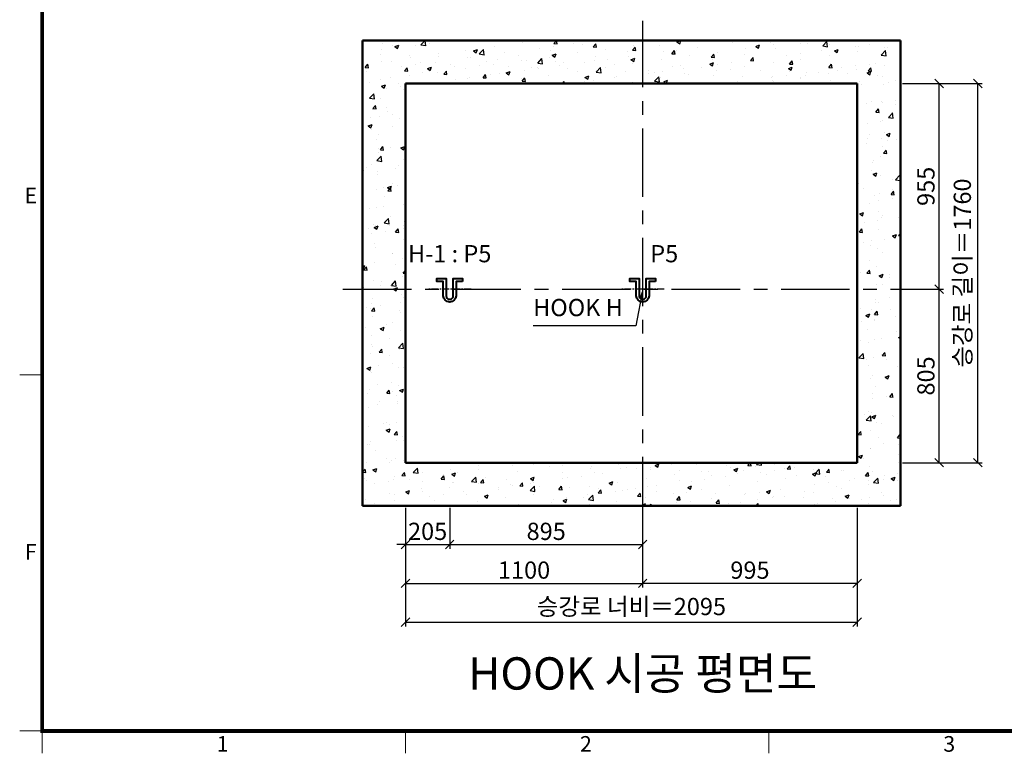
# Model space of a CAD drawing. Units: millimetres. Extents: x -17211 to 44507, y -307 to 11696.
# Drawn here: x 15000 to 19566, y 0 to 3405 of the extents above; entities that cross this region are included whole.
import ezdxf
from ezdxf.enums import TextEntityAlignment as Align

# ---------------------------------------------------------------- set-up
doc = ezdxf.new("R2010")
doc.units = ezdxf.units.MM
doc.linetypes.add('CENTER', pattern=[50.8, 31.75, -6.35, 6.35, -6.35])
for name, color, linetype, lineweight in [('CNTLINE', 1, 'CENTER', 25), ('DIM', 4, 'Continuous', 18), ('FRAME', 7, 'Continuous', 20), ('HOISTWAY', 7, 'Continuous', 50), ('OUTLINE2', 2, 'Continuous', 40), ('TEXT', 7, 'Continuous', 20)]:
    doc.layers.add(name, color=color, linetype=linetype, lineweight=lineweight)
doc.layers.add('HATCHING', color=7, linetype='Continuous')
doc.styles.add('RiGAD_tkEK', font='malgun.ttf')
doc.styles.add('RiGAD_tkEK_ENG', font='arial.ttf')
doc.styles.get("Standard").update_dxf_attribs({"font": 'malgun.ttf', "width": 0.7, "height": 82})
doc.styles.add('Standard1', font='malgun.ttf', dxfattribs={"height": 82})
doc.styles.add('Standard2', font='malgun.ttf', dxfattribs={"width": 0.6, "height": 82})
doc.styles.add('Standard3', font='malgun.ttf', dxfattribs={"height": 93})
doc.styles.add('thyssen', font='malgun.ttf', dxfattribs={"width": 0.7, "height": 130})
doc.dimstyles.new('RiGAD_tkEK', dxfattribs={"dimtxt": 80, "dimasz": 40, "dimexe": 20, "dimexo": 10, "dimgap": 20, "dimtad": 1, "dimdec": 1, "dimdsep": 46, "dimtxsty": 'RiGAD_tkEK', "dimblk": 'OBLIQUE', "dimcen": 0.09, "dimclrd": 4, "dimclre": 4, "dimclrt": 4, "dimadec": 0, "dimazin": 0, "dimtfac": 1, "dimtdec": 4, "dimtmove": 0, "dimatfit": 3, "dimfxl": 1, "dimtolj": 1, "dimtzin": 0, "dimarcsym": 0})

# ---------------------------------------------------------------- blocks, each defined once
blk = doc.blocks.new('TEMPLATE_KR_KR_2-35')
at = {"layer": 'FRAME'}
for p, q in [((0, 1757.2), (103.7, 1757.2)), ((0, 103.7), (103.7, 103.7)), ((0, 103.7), (103.7, 103.7)), ((0, 103.7), (103.7, 103.7)), ((103.7, 103.7), (103.7, 0)), ((1788.8, 0), (1788.8, 103.7)), ((3474, 103.7), (3474, 0))]:
    blk.add_line(p, q, dxfattribs=at)
at = {"layer": 'FRAME', "const_width": 17.3}
blk.add_lwpolyline([(14243.5, 103.7), (103.7, 103.7), (103.7, 10509.2), (14243.5, 10509.2)], close=True, dxfattribs=at)
at = {"layer": 'FRAME'}
blk.add_point((103.7, 1757.2), dxfattribs=at)
blk.add_point((103.7, 1757.2), dxfattribs=at)
blk.add_point((103.7, 1757.2), dxfattribs=at)
at = {"layer": 'FRAME', "style": 'thyssen'}
for s, p in [('E', (51.3, 2589.1)), ('F', (51.3, 935.7)), ('1', (940.8, 43.7)), ('2', (2625.9, 43.7)), ('3', (4311.1, 43.7))]:
    blk.add_text(s, height=72.5, dxfattribs=at).set_placement(p, align=Align.MIDDLE_CENTER)
at = {"layer": 'TEXT', "color": 0, "width": 0.7}
for tag, height, p in [('A_INFO', 140, (12695.1, 10390.7)), ('P1', 82, (11212.2, 3944.4)), ('P2', 82, (11484.2, 3944.4)), ('P3', 82, (11760.1, 3944.4)), ('P4', 82, (12036.7, 3944.4)), ('P5', 82, (12315.2, 3944.4)), ('P6', 82, (12592.2, 3944.4)), ('P7', 82, (12864.3, 3944.4)), ('P8', 82, (13137.5, 3944.4)), ('P9', 82, (13410.2, 3944.4))]:
    blk.add_attdef(tag, text='', height=height, dxfattribs=at).set_placement(p, align=Align.MIDDLE_CENTER)
at = {"layer": 'TEXT', "color": 0, "style": 'Standard3'}
for tag, p in [('A_TYPE', (11117.7, 10104)), ('A_LOAD', (11116.7, 9868.1)), ('A_SPEED', (11117.7, 9649)), ('A_TSF', (11118.6, 9402.6)), ('A_CAR', (11116.5, 9171.9)), ('A_DOOR', (11117.4, 8921.1))]:
    blk.add_attdef(tag, p, '', height=93, dxfattribs=at)
at = {"layer": 'TEXT'}
for tag, height, style, p in [('TOTAL_TYPE', 93, 'Standard3', (13236.1, 10124.8)), ('T_STOPS', 93, 'Standard3', (13199.9, 9428.6)), ('DRAWING_NAME', 82, 'Standard1', (11426.2, 1553.9)), ('VERSION', 82, 'Standard1', (13430.3, 1467.2))]:
    blk.add_attdef(tag, text='', height=height, dxfattribs=dict(at, style=style)).set_placement(p, align=Align.MIDDLE_CENTER)
at = {"layer": 'TEXT', "color": 0, "style": 'Standard3'}
blk.add_attdef('A_PERSONS', text='', height=93, dxfattribs=at).set_placement((11629.1, 9869.1), align=Align.CENTER)
at = {"layer": 'TEXT', "style": 'Standard3'}
for tag, p in [('Q_VAR', (13047, 9903.2)), ('P_VAR', (13718.9, 9902.4)), ('V_VAR', (13110.6, 9667.9))]:
    blk.add_attdef(tag, text='', height=93, dxfattribs=at).set_placement(p, align=Align.MIDDLE_RIGHT)
at = {"layer": 'TEXT', "style": 'Standard2', "width": 0.7}
for tag, p in [('CAR_W_D_H', (13201.7, 9118.5)), ('DOOR_W_H', (13183.4, 8869.1))]:
    blk.add_attdef(tag, text='', height=93, dxfattribs=at).set_placement(p, align=Align.BOTTOM_CENTER)
blk.add_attdef('EL_NO', (13121.4, 8431.5), '', height=90, dxfattribs=at)
at = {"layer": 'TEXT', "width": 0.7}
for tag, height, style, p in [('TM_T', 90, 'Standard2', (13228.9, 8229.3)), ('MAIN_ROPE', 90, 'Standard2', (13242.3, 7989.2)), ('SG', 90, 'Standard2', (13223.8, 7741.5)), ('GM', 90, 'Standard2', (13220.5, 7507.3)), ('CAR_RAIL', 90, 'Standard2', (13222.1, 7275.4)), ('CWT_RAIL', 90, 'Standard2', (13217.3, 7036.4)), ('TOTW', 90, 'Standard2', (13194.9, 6790.9)), ('OB', 90, 'Standard2', (13195.6, 6534.1)), ('SCWT', 90, 'Standard2', (13236.4, 6298.1)), ('DOOR_OPEN_FULL', 82, 'thyssen', (12945.1, 5584.3)), ('TM_RP', 93, 'Standard2', (13195.3, 5339.7))]:
    blk.add_attdef(tag, text='', height=height, dxfattribs=dict(at, style=style)).set_placement(p, align=Align.MIDDLE_CENTER)
at = {"layer": 'TEXT', "style": 'Standard2', "width": 0.7}
blk.add_attdef('TOTW_ANNO', text='', height=45, dxfattribs=at).set_placement((12668.9, 6697.5), align=Align.MIDDLE_LEFT)
at = {"layer": 'TEXT', "width": 0.7}
for tag, p in [('CAR_SYSTEM', (13004.9, 6084.8)), ('EM_DRIVE', (13599.3, 6084.9))]:
    blk.add_attdef(tag, p, '', height=82, dxfattribs=at)
at = {"layer": 'TEXT', "style": 'Standard2', "width": 0.7}
blk.add_attdef('A_CABLE', text='', height=93, dxfattribs=at).set_placement((13263.6, 5099.8), align=Align.MIDDLE)
at = {"layer": 'TEXT', "color": 0, "width": 0.7}
for tag, p in [('FX', (13711.6, 3868.9)), ('FY', (14060.3, 3877.7))]:
    blk.add_attdef(tag, text='', height=82, dxfattribs=at).set_placement(p, align=Align.BOTTOM_CENTER)
at = {"layer": 'TEXT', "style": 'Standard1'}
for tag, p in [('PROJECT_NO', (11857.1, 2989.2)), ('BUILDING_NAME', (12005.2, 2808.2)), ('UNIT_NO', (11650.1, 2625.2)), ('REMARK2', (11295.7, 1966)), ('REMARK1', (11295.5, 1785.6))]:
    blk.add_attdef(tag, p, '', height=82, dxfattribs=at)
at = {"layer": 'TEXT'}
for tag, height, style, p in [('TKEK', 110, 'RiGAD_tkEK_ENG', (11791.4, 1191.4)), ('P', 82, 'Standard1', (13880.9, 1098)), ('TP', 82, 'Standard1', (14001.1, 1099.1))]:
    blk.add_attdef(tag, text='', height=height, dxfattribs=dict(at, style=style)).set_placement(p, align=Align.MIDDLE_LEFT)
at = {"layer": 'TEXT', "width": 0.7}
blk.add_attdef('CDATE', text='', height=82, dxfattribs=at).set_placement((12720.8, 738.2), align=Align.MIDDLE)
at = {"layer": 'TEXT', "color": 0, "style": 'Standard1'}
blk.add_attdef('REF_NO', text='', height=82, dxfattribs=at).set_placement((13645, 774), align=Align.MIDDLE_CENTER)
at = {"layer": 'TEXT'}
blk.add_attdef('STANDARDIZED', text='', height=82, dxfattribs=at).set_placement((11426.2, 374.9), align=Align.MIDDLE_CENTER)
at = {"layer": 'TEXT', "lineweight": -3, "style": 'thyssen', "width": 0.7}
blk.add_attdef('DWG_NO', text='', height=130, dxfattribs=at).set_placement((13643.5, 316.9), align=Align.MIDDLE_CENTER)
at = {"layer": 'TEXT', "color": 0, "style": 'thyssen', "width": 0.7}
blk.add_attdef('TVEM', text='', height=94.3, dxfattribs=at).set_placement((158.2, 119.1), align=Align.BOTTOM_LEFT)
blk = doc.blocks.new('_Oblique')
at = {"color": 0, "linetype": 'ByBlock', "lineweight": -2}
blk.add_line((-0.5, -0.5), (0.5, 0.5), dxfattribs=at)
blk = doc.blocks.new('*D95')
at = {"layer": 'DEFPOINTS', "color": 0, "transparency": 16777216}
for p in [(16789.2, 1148.8), (18884.2, 1148.8), (18884.2, 608.8)]:
    blk.add_point(p, dxfattribs=at)
at = {"layer": 'DIM', "color": 4, "lineweight": -2, "transparency": 16777216}
for p, q in [((16789.2, 1138.8), (16789.2, 588.8)), ((18884.2, 1138.8), (18884.2, 588.8)), ((16789.2, 608.8), (18884.2, 608.8))]:
    blk.add_line(p, q, dxfattribs=at)
at = {"layer": 'DIM', "color": 4, "lineweight": -2, "transparency": 16777216, "xscale": 40, "yscale": 40, "zscale": 40, "rotation": 180}
blk.add_blockref('_Oblique', (16789.2, 608.8), dxfattribs=at)
at = {"layer": 'DIM', "color": 4, "lineweight": -2, "transparency": 16777216, "xscale": 40, "yscale": 40, "zscale": 40}
blk.add_blockref('_Oblique', (18884.2, 608.8), dxfattribs=at)
at = {"layer": 'DIM', "color": 4, "transparency": 16777216, "insert": (17836.8, 681.2), "char_height": 80, "attachment_point": 5, "style": 'RiGAD_tkEK'}
blk.add_mtext('\\A1;승강로 너비＝2095', dxfattribs=at)
blk = doc.blocks.new('*D96')
at = {"layer": 'DEFPOINTS', "color": 0, "transparency": 16777216}
for p in [(19084.3, 3108.8), (19444.3, 3108.8), (19084.3, 1348.8)]:
    blk.add_point(p, dxfattribs=at)
at = {"layer": 'DIM', "color": 4, "lineweight": -2, "transparency": 16777216}
for p, q in [((19094.3, 3108.8), (19464.3, 3108.8)), ((19444.3, 1348.8), (19444.3, 3108.8)), ((19094.3, 1348.8), (19464.3, 1348.8))]:
    blk.add_line(p, q, dxfattribs=at)
at = {"layer": 'DIM', "color": 4, "lineweight": -2, "transparency": 16777216, "xscale": 40, "yscale": 40, "zscale": 40}
for p, rotation in [((19444.3, 3108.8), 90), ((19444.3, 1348.8), 270)]:
    blk.add_blockref('_Oblique', p, dxfattribs=dict(at, rotation=rotation))
at = {"layer": 'DIM', "color": 4, "transparency": 16777216, "insert": (19371.8, 2228.8), "char_height": 80, "attachment_point": 5, "rotation": 90, "style": 'RiGAD_tkEK'}
blk.add_mtext('\\A1;승강로 길이＝1760', dxfattribs=at)
blk = doc.blocks.new('*D97')
at = {"layer": 'DEFPOINTS', "color": 0, "transparency": 16777216}
for p in [(19084.3, 2153.8), (19264.3, 2153.8), (19084.3, 1348.8)]:
    blk.add_point(p, dxfattribs=at)
at = {"layer": 'DIM', "color": 4, "lineweight": -2, "transparency": 16777216}
for p, q in [((19094.3, 2153.8), (19284.3, 2153.8)), ((19264.3, 1348.8), (19264.3, 2153.8)), ((19094.3, 1348.8), (19284.3, 1348.8))]:
    blk.add_line(p, q, dxfattribs=at)
at = {"layer": 'DIM', "color": 4, "lineweight": -2, "transparency": 16777216, "xscale": 40, "yscale": 40, "zscale": 40}
for p, rotation in [((19264.3, 2153.8), 90), ((19264.3, 1348.8), 270)]:
    blk.add_blockref('_Oblique', p, dxfattribs=dict(at, rotation=rotation))
at = {"layer": 'DIM', "color": 4, "transparency": 16777216, "insert": (19202.9, 1751.3), "char_height": 80, "attachment_point": 5, "rotation": 90, "style": 'RiGAD_tkEK'}
blk.add_mtext('\\A1;805', dxfattribs=at)
blk = doc.blocks.new('*D98')
at = {"layer": 'DEFPOINTS', "color": 0, "transparency": 16777216}
for p in [(19084.3, 3108.8), (19264.3, 3108.8), (19084.3, 2153.8)]:
    blk.add_point(p, dxfattribs=at)
at = {"layer": 'DIM', "color": 4, "lineweight": -2, "transparency": 16777216}
for p, q in [((19094.3, 3108.8), (19284.3, 3108.8)), ((19264.3, 2153.8), (19264.3, 3108.8)), ((19094.3, 2153.8), (19284.3, 2153.8))]:
    blk.add_line(p, q, dxfattribs=at)
at = {"layer": 'DIM', "color": 4, "lineweight": -2, "transparency": 16777216, "xscale": 40, "yscale": 40, "zscale": 40}
for p, rotation in [((19264.3, 3108.8), 90), ((19264.3, 2153.8), 270)]:
    blk.add_blockref('_Oblique', p, dxfattribs=dict(at, rotation=rotation))
at = {"layer": 'DIM', "color": 4, "transparency": 16777216, "insert": (19202.9, 2631.3), "char_height": 80, "attachment_point": 5, "rotation": 90, "style": 'RiGAD_tkEK'}
blk.add_mtext('\\A1;955', dxfattribs=at)
blk = doc.blocks.new('hook_block')
at = {"layer": 'CNTLINE'}
blk.add_line((99.6, 0), (-100.4, 0), dxfattribs=at)
at = {"layer": 'OUTLINE2'}
blk.add_lwpolyline([(60, 36), (30, 36), (30, -30, -1), (-30, -30), (-30, 36), (-60, 36), (-60, 49.2), (-16.8, 49.2), (-16.8, -30, 1), (16.8, -30), (16.8, 49.2), (60, 49.2)], format="xyb", close=True, dxfattribs=at)
blk = doc.blocks.new('*D99')
at = {"layer": 'DEFPOINTS', "color": 0, "transparency": 16777216}
for p in [(16994.2, 1148.8), (17889.2, 1148.8), (17889.2, 968.8)]:
    blk.add_point(p, dxfattribs=at)
at = {"layer": 'DIM', "color": 4, "lineweight": -2, "transparency": 16777216}
for p, q in [((16994.2, 1138.8), (16994.2, 948.8)), ((17889.2, 1138.8), (17889.2, 948.8)), ((16994.2, 968.8), (17889.2, 968.8))]:
    blk.add_line(p, q, dxfattribs=at)
at = {"layer": 'DIM', "color": 4, "lineweight": -2, "transparency": 16777216, "xscale": 40, "yscale": 40, "zscale": 40, "rotation": 180}
blk.add_blockref('_Oblique', (16994.2, 968.8), dxfattribs=at)
at = {"layer": 'DIM', "color": 4, "lineweight": -2, "transparency": 16777216, "xscale": 40, "yscale": 40, "zscale": 40}
blk.add_blockref('_Oblique', (17889.2, 968.8), dxfattribs=at)
at = {"layer": 'DIM', "color": 4, "transparency": 16777216, "insert": (17441.8, 1030.1), "char_height": 80, "attachment_point": 5, "style": 'RiGAD_tkEK'}
blk.add_mtext('\\A1;895', dxfattribs=at)
blk = doc.blocks.new('*D100')
at = {"layer": 'DEFPOINTS', "color": 0, "transparency": 16777216}
for p in [(16789.2, 1148.8), (16994.2, 1148.8), (16994.2, 968.8)]:
    blk.add_point(p, dxfattribs=at)
at = {"layer": 'DIM', "color": 4, "lineweight": -2, "transparency": 16777216}
for p, q in [((16789.2, 1138.8), (16789.2, 948.8)), ((16994.2, 1138.8), (16994.2, 948.8)), ((16789.2, 968.8), (16749.2, 968.8)), ((16789.2, 968.8), (16994.2, 968.8)), ((16994.2, 968.8), (17034.2, 968.8))]:
    blk.add_line(p, q, dxfattribs=at)
at = {"layer": 'DIM', "color": 4, "lineweight": -2, "transparency": 16777216, "xscale": 40, "yscale": 40, "zscale": 40}
blk.add_blockref('_Oblique', (16789.2, 968.8), dxfattribs=at)
at = {"layer": 'DIM', "color": 4, "lineweight": -2, "transparency": 16777216, "xscale": 40, "yscale": 40, "zscale": 40, "rotation": 180}
blk.add_blockref('_Oblique', (16994.2, 968.8), dxfattribs=at)
at = {"layer": 'DIM', "color": 4, "transparency": 16777216, "insert": (16891.8, 1030.1), "char_height": 80, "attachment_point": 5, "style": 'RiGAD_tkEK'}
blk.add_mtext('\\A1;205', dxfattribs=at)
blk = doc.blocks.new('*D101')
at = {"layer": 'DEFPOINTS', "color": 0, "transparency": 16777216}
for p in [(16789.2, 1148.8), (17889.2, 1148.8), (17889.2, 788.8)]:
    blk.add_point(p, dxfattribs=at)
at = {"layer": 'DIM', "color": 4, "lineweight": -2, "transparency": 16777216}
for p, q in [((16789.2, 1138.8), (16789.2, 768.8)), ((17889.2, 1138.8), (17889.2, 768.8)), ((16789.2, 788.8), (17889.2, 788.8))]:
    blk.add_line(p, q, dxfattribs=at)
at = {"layer": 'DIM', "color": 4, "lineweight": -2, "transparency": 16777216, "xscale": 40, "yscale": 40, "zscale": 40, "rotation": 180}
blk.add_blockref('_Oblique', (16789.2, 788.8), dxfattribs=at)
at = {"layer": 'DIM', "color": 4, "lineweight": -2, "transparency": 16777216, "xscale": 40, "yscale": 40, "zscale": 40}
blk.add_blockref('_Oblique', (17889.2, 788.8), dxfattribs=at)
at = {"layer": 'DIM', "color": 4, "transparency": 16777216, "insert": (17339.2, 850.4), "char_height": 80, "attachment_point": 5, "style": 'RiGAD_tkEK'}
blk.add_mtext('\\A1;1100', dxfattribs=at)
blk = doc.blocks.new('*D102')
at = {"layer": 'DEFPOINTS', "color": 0, "transparency": 16777216}
for p in [(17889.2, 1148.8), (18884.2, 1148.8), (17889.2, 788.8)]:
    blk.add_point(p, dxfattribs=at)
at = {"layer": 'DIM', "color": 4, "lineweight": -2, "transparency": 16777216}
for p, q in [((17889.2, 1138.8), (17889.2, 768.8)), ((18884.2, 1138.8), (18884.2, 768.8)), ((18884.2, 788.8), (17889.2, 788.8))]:
    blk.add_line(p, q, dxfattribs=at)
at = {"layer": 'DIM', "color": 4, "lineweight": -2, "transparency": 16777216, "xscale": 40, "yscale": 40, "zscale": 40, "rotation": 180}
blk.add_blockref('_Oblique', (17889.2, 788.8), dxfattribs=at)
at = {"layer": 'DIM', "color": 4, "lineweight": -2, "transparency": 16777216, "xscale": 40, "yscale": 40, "zscale": 40}
blk.add_blockref('_Oblique', (18884.2, 788.8), dxfattribs=at)
at = {"layer": 'DIM', "color": 4, "transparency": 16777216, "insert": (18386.8, 850.1), "char_height": 80, "attachment_point": 5, "style": 'RiGAD_tkEK'}
blk.add_mtext('\\A1;995', dxfattribs=at)

msp = doc.modelspace()

# ---------------------------------------------------------------- hatches: boundary and pattern name
at = {"layer": 'HATCHING'}
h = msp.add_hatch(dxfattribs=at)
h.set_pattern_fill('AR-CONC', color=256, style=0)
h.set_pattern_definition([(50, (-15645.75, -5649.95), (182.1847, -15.9391), [19.05, -209.55]), (355, (-15645.75, -5649.95), (-35.2434, 191.0568), [15.24, -167.6406]), (100.45144, (-15630.57, -5651.28), (146.94125, 175.11775), [16.19, -178.0902]), (46.1842, (-15645.75, -5599.15), (271.079, -42.0423), [28.575, -314.325]), (96.63556, (-15623.16, -5602.65), (237.4041, 247.4261), [24.285, -267.1356]), (351.18415, (-15645.75, -5599.15), (237.4041, 247.4261), [22.86, -251.4597]), (21, (-15620.35, -5611.85), (151.6144, -102.2652), [19.05, -209.55]), (326, (-15620.35, -5611.85), (61.802, 184.188), [15.24, -167.64]), (71.45144, (-15607.72, -5620.37), (213.4164, 81.9228), [16.19, -178.0899]), (37.5, (-15645.75, -5649.95), (3.0886, 84.55504), [0, -165.608, 0, -170.18, 0, -168.275]), (7.5, (-15645.75, -5649.95), (66.81966, 100.18057), [0, -97.028, 0, -161.798, 0, -64.135]), (327.5, (-15702.39, -5649.95), (135.5906, -5.72874), [0, -63.5, 0, -198.12, 0, -262.89]), (317.5, (-15727.79, -5649.95), (148.1292, 25.4265), [0, -82.55, 0, -131.572, 0, -186.69])])
h.paths.add_polyline_path([(16789.25, 1348.8), (18884.25, 1348.8), (18884.25, 3108.8), (16789.25, 3108.8)], flags=16)
h.paths.add_polyline_path([(16589.25, 1148.8), (19084.25, 1148.8), (19084.25, 3308.8), (16589.25, 3308.8)])

# ---------------------------------------------------------------- linework, layer by layer
at = {"layer": 'CNTLINE', "ltscale": 10}
for p, q in [((17889.25, 1058.8), (17889.25, 3398.8)), ((16499.25, 2153.8), (19174.25, 2153.8))]:
    msp.add_line(p, q, dxfattribs=at)
at = {"layer": 'HOISTWAY'}
for p, q in [((19084.25, 3308.8), (16589.25, 3308.8)), ((16589.25, 3308.8), (16589.25, 1148.8)), ((19084.25, 1148.8), (19084.25, 3308.8)), ((18884.25, 3108.8), (16789.25, 3108.8)), ((16789.25, 3108.8), (16789.25, 1348.8)), ((18884.25, 1348.8), (18884.25, 3108.8)), ((16789.25, 1348.8), (18884.25, 1348.8)), ((16589.25, 1148.8), (19084.25, 1148.8))]:
    msp.add_line(p, q, dxfattribs=at)

# ---------------------------------------------------------------- block references
at = {"layer": 'FRAME'}
msp.add_blockref('TEMPLATE_KR_KR_2-35', (15000, 0), dxfattribs=at)
at = {"layer": 'OUTLINE2'}
msp.add_blockref('hook_block', (17889.25, 2153.8), dxfattribs=at)
at = {"layer": 'TEXT'}
msp.add_blockref('hook_block', (16994.25, 2153.8), dxfattribs=at)

# ---------------------------------------------------------------- texts
at = {"layer": 'TEXT', "color": 4, "char_height": 80, "attachment_point": 8, "style": 'RiGAD_tkEK'}
for s, insert in [('H-1 : P5', (16994.25, 2253.8)), ('P5', (17989.25, 2253.8)), ('HOOK H', (17589.25, 2003.8))]:
    msp.add_mtext(s, dxfattribs=dict(at, insert=insert))
at = {"layer": 'TEXT', "color": 2, "insert": (17889.25, 248.8), "char_height": 150, "attachment_point": 8, "style": 'RiGAD_tkEK'}
msp.add_mtext('HOOK 시공 평면도', dxfattribs=at)

# ---------------------------------------------------------------- dimensions: what is measured, and where the dimension line sits
at = {"layer": 'DIM'}
dim = msp.add_linear_dim(base=(19444.25, 3108.8), p1=(19084.25, 1348.8), p2=(19084.25, 3108.8), angle=90, text='승강로 길이＝<>', dimstyle='RiGAD_tkEK', override={"dimtix": 1, "dimtofl": 1}, dxfattribs=at)
dim.commit()
dim.dimension.update_dxf_attribs({"geometry": '*D96', "text_midpoint": (19371.83, 2228.8)})
for base, p1, p2, picture, middle in [((19264.25, 3108.8), (19084.25, 2153.8), (19084.25, 3108.8), '*D98', (19202.92, 2631.3)), ((19264.25, 2153.8), (19084.25, 1348.8), (19084.25, 2153.8), '*D97', (19202.92, 1751.3))]:
    dim = msp.add_linear_dim(base=base, p1=p1, p2=p2, angle=90, dimstyle='RiGAD_tkEK', override={"dimtix": 1, "dimtofl": 1}, dxfattribs=at)
    dim.commit()
    dim.dimension.update_dxf_attribs({"geometry": picture, "text_midpoint": middle})
for base, p1, p2, picture, middle in [((16994.25, 968.8), (16789.25, 1148.8), (16994.25, 1148.8), '*D100', (16891.75, 1030.13)), ((17889.25, 788.8), (16789.25, 1148.8), (17889.25, 1148.8), '*D101', (17339.25, 850.35)), ((17889.25, 968.8), (16994.25, 1148.8), (17889.25, 1148.8), '*D99', (17441.75, 1030.13)), ((17889.25, 788.8), (18884.25, 1148.8), (17889.25, 1148.8), '*D102', (18386.75, 850.13))]:
    dim = msp.add_linear_dim(base=base, p1=p1, p2=p2, dimstyle='RiGAD_tkEK', override={"dimtix": 1, "dimtofl": 1}, dxfattribs=at)
    dim.commit()
    dim.dimension.update_dxf_attribs({"geometry": picture, "text_midpoint": middle})
dim = msp.add_linear_dim(base=(18884.25, 608.8), p1=(16789.25, 1148.8), p2=(18884.25, 1148.8), text='승강로 너비＝<>', dimstyle='RiGAD_tkEK', override={"dimtix": 1, "dimtofl": 1}, dxfattribs=at)
dim.commit()
dim.dimension.update_dxf_attribs({"geometry": '*D95', "text_midpoint": (17836.75, 681.22)})

# ---------------------------------------------------------------- leaders
at = {"layer": 'OUTLINE2', "color": 4, "annotation_type": 0, "has_hookline": 1, "hookline_direction": 1, "text_width": 417.12}
msp.add_leader([(17889.25, 2153.8), (17857.81, 1983.8), (17817.81, 1983.8)], dimstyle='RiGAD_tkEK', dxfattribs=at)

doc.saveas('drawing.dxf')
